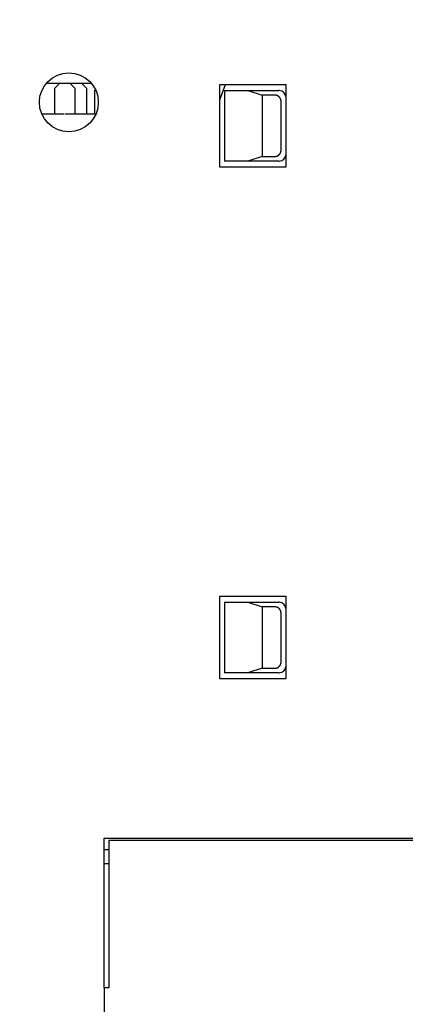
# Model space of a CAD drawing. Extents: x 85 to 719, y 456 to 739.
# Drawn here: x 567 to 583, y 497 to 539 of the extents above; entities that cross this region are included whole.
import ezdxf

# ---------------------------------------------------------------- set-up
doc = ezdxf.new("R2010")
doc.units = 0
doc.header["$MEASUREMENT"] = 0
doc.header["$PDMODE"] = 2
doc.header["$PDSIZE"] = -0.01
doc.layers.add('204', color=7, linetype='Continuous')
doc.layers.add('3', color=7, linetype='Continuous')
doc.styles.get("Standard").update_dxf_attribs({"font": 'monotxt.shx'})
doc.dimstyles.new('DSTYLE6', dxfattribs={"dimtxt": 2.5, "dimasz": 3, "dimexe": 1, "dimexo": 1, "dimgap": 1, "dimtad": 1, "dimdec": 3, "dimrnd": 0.1, "dimzin": 11, "dimdsep": 46, "dimtxsty": 'Standard', "dimcen": 0.09, "dimadec": 0, "dimazin": 0, "dimtp": 0.1, "dimtm": 0.1, "dimtfac": 1, "dimtdec": 3, "dimtofl": 0, "dimtmove": 2, "dimatfit": 3, "dimfxl": 0, "dimtolj": 1, "dimtzin": 0, "dimarcsym": 0})

# ---------------------------------------------------------------- blocks, each defined once
blk = doc.blocks.new('*D69')
at = {"layer": '3', "color": 0, "linetype": 'Continuous', "lineweight": -2}
for p, q in [((533.609, 566.675), (533.609, 474.558)), ((606.13, 513.175), (606.13, 474.558)), ((536.609, 475.558), (603.13, 475.558))]:
    blk.add_line(p, q, dxfattribs=at)
at = {"layer": '3', "color": 0, "linetype": 'Continuous'}
for points in [[(536.609, 476.058), (536.609, 475.058), (533.609, 475.558)], [(603.13, 476.058), (603.13, 475.058), (606.13, 475.558)]]:
    blk.add_solid(points, dxfattribs=at)
at = {"layer": 'Defpoints', "color": 0, "linetype": 'Continuous'}
for p in [(533.609, 567.675), (606.13, 514.175), (606.13, 475.558)]:
    blk.add_point(p, dxfattribs=at)
at = {"layer": '3', "color": 0, "linetype": 'Continuous', "insert": (569.87, 477.808), "char_height": 2.5, "attachment_point": 5}
blk.add_mtext('\\A1;72.7', dxfattribs=at)
blk = doc.blocks.new('*D70')
at = {"layer": '3', "color": 0, "linetype": 'Continuous', "lineweight": -2}
for p, q in [((533.609, 566.675), (533.609, 468.47)), ((610.23, 516.025), (610.23, 468.47)), ((536.609, 469.47), (607.23, 469.47))]:
    blk.add_line(p, q, dxfattribs=at)
at = {"layer": '3', "color": 0, "linetype": 'Continuous'}
for points in [[(536.609, 469.97), (536.609, 468.97), (533.609, 469.47)], [(607.23, 469.97), (607.23, 468.97), (610.23, 469.47)]]:
    blk.add_solid(points, dxfattribs=at)
at = {"layer": 'Defpoints', "color": 0, "linetype": 'Continuous'}
for p in [(533.609, 567.675), (610.23, 517.025), (610.23, 469.47)]:
    blk.add_point(p, dxfattribs=at)
at = {"layer": '3', "color": 0, "linetype": 'Continuous', "insert": (571.92, 471.72), "char_height": 2.5, "attachment_point": 5}
blk.add_mtext('\\A1;76.8', dxfattribs=at)

msp = doc.modelspace()

# ---------------------------------------------------------------- linework, layer by layer
at = {"layer": '204', "color": 3, "linetype": 'Continuous'}
for p, q in [((570.18071, 535.87471), (568.26954, 535.87471)), ((568.63, 535.67471), (568.83, 535.87471)), ((568.63, 534.57471), (568.63, 535.67471)), ((569.28, 535.87471), (569.48, 535.67471)), ((569.305, 535.84971), (569.33, 535.87471)), ((569.48, 535.67471), (569.48, 534.57471)), ((569.78, 535.87471), (569.98, 535.67471)), ((569.98, 535.67471), (569.98, 534.57471)), ((575.63, 535.17684), (575.86756, 535.82471)), ((575.63, 535.82471), (578.43, 535.82471)), ((575.63, 532.32471), (575.63, 535.82471)), ((578.43, 535.82471), (578.43, 532.32471)), ((570.33, 534.57471), (570.33, 535.58813)), ((575.83, 535.57471), (576.81416, 535.57471)), ((575.83001, 535.57471), (575.83001, 532.57471)), ((576.81415, 535.57471), (577.43, 535.3747)), ((576.81416, 535.57471), (578.13, 535.57471)), ((577.9702, 535.3747), (577.43, 535.3747)), ((577.43, 535.3747), (577.43, 532.77471)), ((578.23002, 533.03453), (578.23002, 535.11491)), ((569.03, 534.57471), (568.08925, 534.57471)), ((570.36468, 534.57471), (569.08, 534.57471)), ((577.43, 532.77471), (576.81415, 532.57471)), ((577.43, 532.77471), (577.9702, 532.77471)), ((576.81416, 532.57471), (575.83, 532.57471)), ((578.13, 532.57471), (576.81416, 532.57471)), ((578.43, 532.32471), (575.63, 532.32471)), ((575.63, 514.12471), (578.43, 514.12471)), ((575.63, 510.62471), (575.63, 514.12471)), ((578.43, 514.12471), (578.43, 510.62471)), ((575.83, 513.87471), (576.81416, 513.87471)), ((575.83001, 513.8747), (575.83001, 510.87471)), ((576.81415, 513.8747), (577.43, 513.67472)), ((576.81416, 513.87471), (578.13, 513.87471)), ((577.9702, 513.67472), (577.43, 513.67472)), ((577.43, 513.67472), (577.43, 511.07471)), ((578.23002, 511.33453), (578.23002, 513.41491)), ((577.43, 511.07471), (576.81415, 510.87471)), ((577.43, 511.07471), (577.9702, 511.07471)), ((578.43, 510.62471), (575.63, 510.62471)), ((576.81416, 510.87471), (575.83, 510.87471)), ((578.13, 510.87471), (576.81416, 510.87471)), ((570.73, 503.87471), (589.53, 503.87471)), ((570.73, 497.52471), (570.73, 503.87471)), ((570.93, 503.77471), (570.93, 497.52471)), ((589.73, 503.77471), (570.93, 503.77471)), ((570.93001, 503.37472), (570.73, 503.37471)), ((570.93, 502.77471), (570.73, 502.77471)), ((570.73, 497.52471), (570.73, 495.52471)), ((570.93, 497.52471), (570.73, 497.52471))]:
    msp.add_line(p, q, dxfattribs=at)
for points in [[(578.23002, 535.11491), (578.22979, 535.12551, 0.01000315), (578.22914, 535.136, 0.0102593), (578.22806, 535.14639, 0.01031537), (578.22657, 535.15666, 0.01017036), (578.22466, 535.16681, 0.01009853), (578.22236, 535.17683, 0.01003597), (578.21967, 535.1867, 0.00998132), (578.2166, 535.19642, 0.00989549), (578.21316, 535.20597, 0.00983225), (578.20936, 535.21537, 0.00975422), (578.20519, 535.22458, 0.00969455), (578.20069, 535.2336, 0.00962334), (578.19585, 535.24243, 0.00957011), (578.19068, 535.25106, 0.00951084), (578.18519, 535.25947, 0.00946792), (578.1794, 535.26766, 0.0094235), (578.17329, 535.27561, 0.00939323), (578.16691, 535.28334, 0.00936521), (578.16023, 535.2908, 0.00935013), (578.15328, 535.29802, 0.00934198), (578.14606, 535.30496, 0.00933995), (578.13859, 535.31164, 0.0093441), (578.13087, 535.31803, 0.00936607), (578.12291, 535.32413, 0.00941072), (578.11472, 535.32992, 0.00941642), (578.10631, 535.33541, 0.00939984), (578.09769, 535.34057, 0.00952752), (578.08885, 535.34541, 0.009792), (578.07981, 535.34991, 0.00955327), (578.07062, 535.35407, 0.00894898), (578.06131, 535.35786, 0.0099893), (578.05167, 535.36131, 0.01210605), (578.04162, 535.36439, 0.00913373), (578.03209, 535.36706, 0.00286853), (578.02339, 535.36931, 0.01321658), (578.01193, 535.37126, 0.02312961), (577.99395, 535.37307, 0.01113709), (577.9702, 535.3747, 0.00578546)], [(577.9702, 532.77471), (577.98079, 532.77494, 0.01000288), (577.99128, 532.77559, 0.01025779), (578.00166, 532.77667, 0.01031301), (578.01193, 532.77816, 0.01016782), (578.02208, 532.78006, 0.01009567), (578.03209, 532.78235, 0.01003285), (578.04195, 532.78505, 0.00997795), (578.05167, 532.78811, 0.0098921), (578.06123, 532.79155, 0.0098288), (578.07062, 532.79535, 0.00975088), (578.07983, 532.79951, 0.00969128), (578.08885, 532.80401, 0.00962032), (578.09768, 532.80885, 0.00956727), (578.10631, 532.81402, 0.00950834), (578.11472, 532.81951, 0.00946569), (578.12291, 532.8253, 0.00942168), (578.13087, 532.8314, 0.00939173), (578.13859, 532.83778, 0.00936417), (578.14606, 532.84446, 0.00934945), (578.15328, 532.8514, 0.00934177), (578.16023, 532.85862, 0.0093401), (578.16691, 532.86609, 0.0093447), (578.17329, 532.87381, 0.00936702), (578.1794, 532.88177, 0.0094121), (578.18519, 532.88996, 0.00941808), (578.19068, 532.89837, 0.00940182), (578.19585, 532.90699, 0.00952977), (578.20069, 532.91583, 0.00979465), (578.20519, 532.92488, 0.00955583), (578.20936, 532.93406, 0.00895131), (578.21315, 532.94337, 0.00999221), (578.2166, 532.95301, 0.01210994), (578.21968, 532.96307, 0.00913588), (578.22236, 532.97261, 0.00286809), (578.22461, 532.98131, 0.0132204), (578.22657, 532.99277, 0.02313432), (578.22837, 533.01076, 0.01113756), (578.23002, 533.03453, 0.00578514)], [(578.23002, 513.41491), (578.22979, 513.4255, 0.01000192), (578.22914, 513.43599, 0.01025675), (578.22806, 513.44637, 0.01031191), (578.22657, 513.45664, 0.01016669), (578.22466, 513.46678, 0.01009452), (578.22237, 513.47679, 0.01003168), (578.21968, 513.48666, 0.00997676), (578.21661, 513.49638, 0.00989091), (578.21317, 513.50594, 0.00982761), (578.20937, 513.51533, 0.0097497), (578.20521, 513.52453, 0.00969012), (578.20071, 513.53356, 0.00961918), (578.19587, 513.54239, 0.00956616), (578.1907, 513.55102, 0.00950727), (578.18521, 513.55943, 0.00946466), (578.17942, 513.56762, 0.00942069), (578.17332, 513.57558, 0.0093908), (578.16694, 513.5833, 0.00936329), (578.16026, 513.59077, 0.00934863), (578.15331, 513.59799, 0.00934101), (578.1461, 513.60493, 0.00933941), (578.13863, 513.61161, 0.00934407), (578.13091, 513.618, 0.00936646), (578.12295, 513.6241, 0.00941161), (578.11476, 513.6299, 0.00941767), (578.10635, 513.63539, 0.00940149), (578.09773, 513.64055, 0.00952953), (578.08889, 513.6454, 0.00979449), (578.07985, 513.6499, 0.00955576), (578.07066, 513.65406, 0.00895133), (578.06135, 513.65786, 0.00999232), (578.05171, 513.66131, 0.0121102), (578.04165, 513.66439, 0.00913617), (578.03212, 513.66707, 0.0028682), (578.02341, 513.66931, 0.01322096), (578.01195, 513.67127, 0.02313571), (577.99397, 513.67308, 0.01113839), (577.9702, 513.67472, 0.00578561)], [(577.9702, 511.07471), (577.98079, 511.07494, 0.0100026), (577.99128, 511.07558, 0.01025749), (578.00166, 511.07666, 0.01031268), (578.01193, 511.07815, 0.01016749), (578.02208, 511.08006, 0.01009533), (578.03209, 511.08235, 0.0100325), (578.04195, 511.08504, 0.00997759), (578.05167, 511.08811, 0.00989174), (578.06123, 511.09155, 0.00982843), (578.07062, 511.09535, 0.00975052), (578.07983, 511.09951, 0.00969092), (578.08885, 511.10401, 0.00961996), (578.09768, 511.10885, 0.00956692), (578.10631, 511.11402, 0.009508), (578.11472, 511.1195, 0.00946536), (578.12291, 511.1253, 0.00942136), (578.13087, 511.1314, 0.00939143), (578.13859, 511.13778, 0.00936389), (578.14606, 511.14446, 0.00934918), (578.15328, 511.1514, 0.00934152), (578.16023, 511.15862, 0.00933987), (578.16691, 511.16609, 0.00934449), (578.17329, 511.17381, 0.00936682), (578.1794, 511.18177, 0.00941193), (578.18519, 511.18996, 0.00941793), (578.19068, 511.19837, 0.00940169), (578.19585, 511.20699, 0.00952967), (578.20069, 511.21583, 0.00979457), (578.20519, 511.22487, 0.00955578), (578.20936, 511.23406, 0.00895129), (578.21315, 511.24337, 0.00999222), (578.2166, 511.25301, 0.01210999), (578.21968, 511.26307, 0.00913594), (578.22236, 511.2726, 0.00286812), (578.22461, 511.28131, 0.01322054), (578.22657, 511.29277, 0.02313468), (578.22837, 511.31076, 0.01113779), (578.23002, 511.33453, 0.00578527)]]:
    msp.add_lwpolyline(points, format="xyb", dxfattribs=at)
msp.add_circle((569.23, 535.07471), 1.25, dxfattribs=at)
for centre, start, end in [((578.13, 535.27471), 82.761244, 90), ((578.13, 535.27471), 7.238756, 82.761244), ((578.13, 532.87471), 277.23876, 352.76124), ((578.13, 532.87471), 270, 277.23876), ((578.13, 513.57471), 82.761244, 90), ((578.13, 513.57471), 7.238756, 82.761244), ((578.13, 511.17471), 277.23876, 352.76124), ((578.13, 511.17471), 270, 277.23876)]:
    msp.add_arc(centre, 0.3, start, end, dxfattribs=at)

# ---------------------------------------------------------------- dimensions: what is measured, and where the dimension line sits
at = {"layer": '3', "color": 1, "linetype": 'Continuous'}
for base, p2, override, picture, middle in [((606.13001, 475.55829), (606.13001, 514.17471), {"dimlfac": 1.002, "dimrnd": 0.1}, '*D69', (569.86967, 477.80829)), ((610.23, 469.46992), (610.23, 517.02472), {"dimlfac": 1.002, "dimrnd": 0.2}, '*D70', (571.91967, 471.71992))]:
    dim = msp.add_linear_dim(base=base, p1=(533.60934, 567.67471), p2=p2, dimstyle='DSTYLE6', override=override, dxfattribs=at)
    dim.commit()
    dim.dimension.update_dxf_attribs({"geometry": picture, "text_midpoint": middle})

doc.saveas('drawing.dxf')
